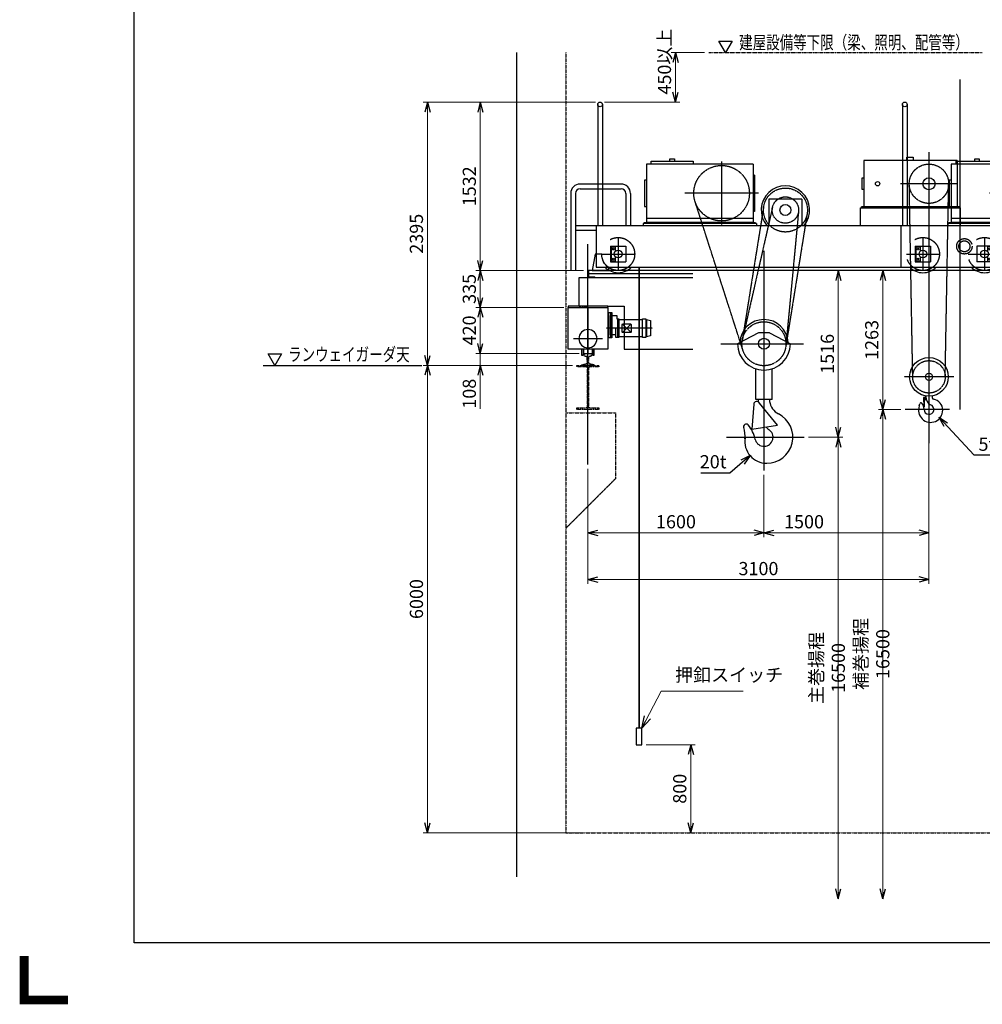
# Model space of a CAD drawing. Extents: x 10322 to 34162, y -12315 to 4565.
# Drawn here: x 10322 to 19071, y -12315 to -3360 of the extents above; entities that cross this region are included whole.
import ezdxf

# ---------------------------------------------------------------- set-up
doc = ezdxf.new("R2010")
doc.units = 0
doc.header["$MEASUREMENT"] = 0
doc.header["$PDSIZE"] = 1
for name, pattern in [('CENTER', [2, 1.25, -0.25, 0.25, -0.25]), ('DASHED', [630, 420, -210]), ('PHANTOM', [2.5, 1.25, -0.25, 0.25, -0.25, 0.25, -0.25])]:
    doc.linetypes.add(name, pattern=pattern)
doc.layers.get('0').update_dxf_attribs({"linetype": 'CONTINUOUS'})
doc.layers.get('Defpoints').update_dxf_attribs({"color": 6, "linetype": 'CONTINUOUS'})
for name, color, linetype in [('HASEN', 2, 'DASHED'), ('ITTEN', 1, 'CENTER'), ('JISSEN', 7, 'CONTINUOUS'), ('NITEN', 2, 'PHANTOM'), ('SAISEN', 4, 'CONTINUOUS'), ('SUNPOU', 3, 'CONTINUOUS'), ('WAKU', 5, 'CONTINUOUS'), ('二点150', 150, 'PHANTOM'), ('細線181', 181, 'CONTINUOUS'), ('細線231', 231, 'CONTINUOUS'), ('細線41', 41, 'CONTINUOUS')]:
    doc.layers.add(name, color=color, linetype=linetype)
doc.layers.add('隠線77', color=77, linetype='CONTINUOUS', plot=False)
doc.styles.add('SUNPO', font='TXT.shx', dxfattribs={"width": 0.75, "bigfont": 'bigfont.shx'})
doc.dimstyles.new('寸法', dxfattribs={"dimtxt": 3, "dimasz": 1.5, "dimexe": 1, "dimexo": 1, "dimgap": 1, "dimtad": 3, "dimdec": 8, "dimdsep": 46, "dimtxsty": 'SUNPO', "dimblk": 'ARROW', "dimcen": 0, "dimclrd": 256, "dimclre": 256, "dimclrt": 256, "dimadec": 8, "dimazin": 2, "dimtp": 0.01, "dimtm": 0.02, "dimtfac": 0.45, "dimtdec": 8, "dimtmove": 0, "dimatfit": 1, "dimldrblk": 'ARROW', "dimfxl": 1, "dimtolj": 1, "dimlwd": 9, "dimlwe": 9, "dimarcsym": 0})
doc.dimstyles.new('寸法$3', dxfattribs={"dimtxt": 3, "dimasz": 1.5, "dimexe": 1, "dimexo": 1, "dimgap": 1, "dimtad": 3, "dimtih": 1, "dimtoh": 1, "dimdec": 8, "dimdsep": 46, "dimtxsty": 'SUNPO', "dimblk": 'ARROW', "dimcen": 0, "dimclrd": 256, "dimclre": 256, "dimclrt": 256, "dimadec": 8, "dimazin": 2, "dimtp": 0.01, "dimtm": 0.02, "dimtfac": 0.45, "dimtdec": 8, "dimtofl": 0, "dimtmove": 0, "dimatfit": 3, "dimldrblk": 'ARROW', "dimfxl": 1, "dimtolj": 1, "dimlwd": -1, "dimlwe": -1, "dimarcsym": 0})

# ---------------------------------------------------------------- blocks, each defined once
blk = doc.blocks.new('用紙枠 A2')
at = {"color": 0, "const_width": 2}
blk.add_lwpolyline([(-567, -13), (-577, -13), (-577, -3)], dxfattribs=at)
blk = doc.blocks.new('A$C5DE86934')
at = {"color": 0}
for p, q in [((-191.5, 374), (-216.5, 374)), ((-216.5, 374), (-216.5, 144)), ((-216.5, 374), (-216.5, 144)), ((-191.5, 374), (-216.5, 374)), ((-204.5, 374), (-204.5, 144)), ((-204.5, 374), (-204.5, 144)), ((-191.5, 347), (-191.5, 374)), ((-191.5, 347), (-191.5, 374)), ((180, 420), (-180, 420)), ((-180, 420), (-180, 40)), ((180, 40), (180, 420)), ((-532.5, 309), (-567.5, 300)), ((-567.5, 300), (-567.5, 160)), ((-532.5, 309), (-532.5, 151)), ((-527.5, 309), (-532.5, 309)), ((-527.5, 314), (-527.5, 309)), ((-497.5, 314), (-527.5, 314)), ((-527.5, 309), (-527.5, 151)), ((-497.5, 146), (-497.5, 314)), ((-497.5, 305), (-279.5, 305)), ((-317.5, 270), (-387.5, 270)), ((-279.5, 315), (-279.5, 145)), ((-267.5, 315), (-279.5, 315)), ((-267.5, 315), (-279.5, 315)), ((-261.5, 315), (-267.5, 315)), ((-267.5, 315), (-267.5, 145)), ((-267.5, 315), (-267.5, 145)), ((-261.5, 315), (-267.5, 315)), ((-254.5, 347), (-261.5, 347)), ((-261.5, 347), (-261.5, 315)), ((-261.5, 347), (-261.5, 315)), ((-254.5, 347), (-261.5, 347)), ((-216.5, 347), (-254.5, 347)), ((-216.5, 347), (-254.5, 347)), ((-191.5, 347), (-191.5, 171)), ((-191.5, 347), (-191.5, 171)), ((-180, 347), (-191.5, 347)), ((-180, 347), (-191.5, 347)), ((-392.5, 265), (-392.5, 195)), ((-315.7, 266.6), (-389.3, 193.2)), ((-389.2, 266.9), (-315.9, 193.2)), ((-387.5, 190), (-317.5, 190)), ((-312.5, 195), (-312.5, 265)), ((-254.5, 145), (-254.5, 230)), ((-254.5, 145), (-254.5, 230)), ((-567.5, 160), (-532.5, 151)), ((-532.5, 151), (-527.5, 151)), ((-527.5, 151), (-527.5, 146)), ((-527.5, 146), (-497.5, 146)), ((-279.5, 155), (-497.5, 155)), ((-279.5, 145), (-267.5, 145)), ((-279.5, 145), (-267.5, 145)), ((-267.5, 145), (-254.5, 145)), ((-267.5, 145), (-254.5, 145)), ((-254.5, 171), (-216.5, 171)), ((-254.5, 171), (-216.5, 171)), ((-216.5, 144), (-191.5, 144)), ((-216.5, 144), (-191.5, 144)), ((-191.5, 144), (-191.5, 171)), ((-191.5, 171), (-180, 171)), ((-191.5, 171), (-180, 171)), ((-191.5, 144), (-191.5, 171)), ((-180, 40), (180, 40)), ((-58, 0), (-58, 40)), ((-58, -15), (-58, 0)), ((-43, 40), (-43, -15)), ((-40, 0), (-43, -15)), ((-40, 40), (-40, 0)), ((40, 0), (-40, 0)), ((40, 40), (40, 0)), ((43, -15), (40, 0)), ((43, 40), (43, -15)), ((58, 40), (58, -15)), ((-43, -15), (-58, -15)), ((58, -15), (43, -15))]:
    blk.add_line(p, q, dxfattribs=at)
at = {"color": 1, "linetype": 'CENTER'}
for p, q in [((-586.7, 230), (-164.8, 230)), ((-131.4, 135), (130.9, 135))]:
    blk.add_line(p, q, dxfattribs=at)
at = {"color": 0}
blk.add_circle((0, 135), 82.6, dxfattribs=at)
for centre, start, end in [((-387.5, 265), 90, 180), ((-317.5, 265), 0, 90), ((-387.5, 195), 180, 270), ((-317.5, 195), 270, 0)]:
    blk.add_arc(centre, 5, start, end, dxfattribs=at)
at = {"layer": 'Defpoints'}
blk.add_line((0, 420), (0, 0), dxfattribs=at)
blk = doc.blocks.new('R30')
at = {"color": 0}
blk.add_lwpolyline([(30.2, -7.9, 0.414214), (22.2, 0), (0, 0), (-22.2, 0, 0.414214), (-30.2, -7.9), (-30.2, -22.7, 0.349216), (-28.9, -24.3), (-11.1, -28.4, -0.349216), (-6.1, -34.6), (-6.1, -84.9, -0.349216), (-11.1, -91.1), (-52.7, -100.7, 0.349216), (-54, -102.3), (-54, -106.4, 0.414214), (-52.4, -108), (0, -108), (52.4, -108, 0.414214), (54, -106.4), (54, -102.3, 0.349216), (52.7, -100.7), (11.1, -91.1, -0.349216), (6.1, -84.9), (6.1, -34.6, -0.349216), (11.1, -28.4), (28.9, -24.3, 0.349216), (30.2, -22.7)], format="xyb", close=True, dxfattribs=at)
blk = doc.blocks.new('H400x200x8x13')
at = {"color": 0}
blk.add_lwpolyline([(100, 0), (0, 0), (-100, 0), (-100, -13), (-17, -13, -0.414214), (-4, -26), (-4, -374, -0.414214), (-17, -387), (-100, -387), (-100, -400), (0, -400), (100, -400), (100, -387), (17, -387, -0.414214), (4, -374), (4, -26, -0.414214), (17, -13), (100, -13)], format="xyb", close=True, dxfattribs=at)
blk = doc.blocks.new('A$C5E651EF8')
at = {"color": 0}
for p, q in [((0, 0), (60, 0)), ((60, 0), (85, -150)), ((-65, -150), (-65, -123.6)), ((85, -150), (-65, -150)), ((-65, -150), (-65, -150))]:
    blk.add_line(p, q, dxfattribs=at)
blk.add_arc((-150, 0), 150, 304.51811, 0, dxfattribs=at)
blk = doc.blocks.new('A$C73677C75')
for p, q in [((-186.4, 1510), (-186.4, 410)), ((-143.6, 1510), (-143.6, 410)), ((3473.6, 1510), (3473.6, 410)), ((3516.4, 1510), (3516.4, 410)), ((301, 993), (681, 993)), ((301, 968), (301, 993)), ((471, 1016), (511, 1016)), ((471, 993), (471, 1016)), ((511, 1016), (511, 993)), ((681, 993), (681, 968)), ((2232, 999), (2232, 579)), ((3080, 999), (2232, 999)), ((2622.5, 999), (2622.5, 1030)), ((2622.5, 1030), (2682.5, 1030)), ((2682.5, 1030), (2682.5, 999)), ((3080, 999), (3080, 579)), ((1226, 968), (256, 968)), ((256, 968), (256, 438)), ((1226, 968), (1226, 438)), ((239, 823), (239, 583)), ((256, 823), (239, 823)), ((1239, 868), (1226, 868)), ((1239, 868), (1239, 538)), ((2232, 839), (2216, 839)), ((2216, 839), (2216, 739)), ((2216, 739), (2232, 739)), ((1370, 650), (1370, 410)), ((1670, 650), (1370, 650)), ((1670, 650), (1670, 410)), ((239, 583), (256, 583)), ((1239, 538), (1226, 538)), ((2202, 570), (3110, 570)), ((2202, 410), (2202, 570)), ((2212, 570), (2212, 579)), ((2392, 579), (2212, 579)), ((3080, 579), (2232, 579)), ((2392, 579), (2392, 570)), ((3100, 579), (2920, 579)), ((3100, 579), (3100, 570)), ((3110, 570), (3110, 410)), ((1226, 473), (256, 473)), ((-200, 410), (3530, 410)), ((-200, 410), (-200, 30)), ((226, 429), (226, 410)), ((1256, 429), (226, 429)), ((236, 438), (236, 429)), ((236, 438), (456, 438)), ((1226, 438), (256, 438)), ((456, 438), (456, 429)), ((1026, 438), (1226, 438)), ((1036, 438), (1246, 438)), ((1246, 438), (1246, 429)), ((1256, 429), (1256, 410)), ((3530, 410), (3530, 30)), ((-70, 220), (-70, 80)), ((-70, 220), (70, 220)), ((-70, 220), (-70, 80)), ((-70, 220), (70, 220)), ((-64, 215), (-64, 85)), ((-64, 215), (-26, 215)), ((-26, 215), (-26, 173.4)), ((70, 220), (70, 80)), ((70, 220), (70, 80)), ((3260, 220), (3260, 80)), ((3400, 220), (3260, 220)), ((3356, 215), (3356, 173.4)), ((3394, 215), (3356, 215)), ((3394, 215), (3394, 85)), ((3400, 220), (3400, 80)), ((-26, 126.6), (-26, 85)), ((3356, 126.6), (3356, 85)), ((-200, 30), (3530, 30)), ((-70, 80), (70, 80)), ((-70, 80), (70, 80)), ((-26, 85), (-64, 85)), ((3400, 80), (3260, 80)), ((3356, 85), (3394, 85)), ((1275, -566), (1085, -666)), ((1375, -566), (1275, -566)), ((1375, -566), (1565, -666)), ((1250, -1173.7), (1250, -894)), ((1400, -1173.7), (1400, -894)), ((2785.1, -1155.1), (2774.4, -1155.5)), ((2774.4, -1155.5), (2777.4, -1238.4)), ((2796.1, -1163), (2779.9, -1163)), ((2795, -1148), (2783.3, -1156.5)), ((2788, -1154.9), (2788, -1171.1)), ((2795, -1140.4), (2795, -1149.1)), ((2855, -1140.4), (2855, -1155.8)), ((1232.1, -1214.7), (1216, -1443.6)), ((1400, -1173.7), (1250, -1173.7)), ((1273.6, -1173.7), (1273.6, -1195)), ((1449, -1407), (1283.1, -1206)), ((1376.4, -1173.7), (1376.4, -1190.9)), ((2777.4, -1238.4), (2780.4, -1238.3)), ((2785.3, -1233.1), (2782.9, -1169.2)), ((2800.5, -1178), (2784.5, -1170.2)), ((2780, -1263), (2780, -1262.4)), ((1216, -1443.6), (1449, -1407))]:
    blk.add_line(p, q)
for centre, radius in [((-165, 1510), 21.4), ((3495, 1510), 21.4), ((2358, 789), 20), ((2825, 789), 55), ((1520, 550), 50), ((-45, 195), 8), ((0, 150), 35), ((3330, 150), 35), ((3375, 195), 8), ((3375, 195), 8), ((-45, 105), 8), ((3375, 105), 8), ((3375, 105), 8), ((1325, -666), 50), ((2825, -967), 176), ((2825, -967), 32.5), ((2788, -1163), 3.1)]:
    blk.add_circle(centre, radius)
for centre, radius, start, end in [((1520, 550), 220, 320.4788, 219.5212), ((0, 150), 170, 224.90087, 315.09913), ((3330, 150), 170, 224.90087, 315.09913), ((1325, -666), 220, 2.77795, 177.22205), ((1325, -666), 240, 180, 0), ((2788, -1163), 8, 126.04368, 243.68258), ((2874, -1149.1), 79, 180, 244.562), ((2870, -1155.8), 15, 180, 259.9848), ((1258.8, -1217.4), 26.9, 25.21029, 174.06645), ((1525, -1170.2), 150, 187.91772, 243.2), ((2840, -1271), 110, 159.0622, 0.53329), ((2662.5, -1203.1), 80, 339.0623, 353.6865), ((2752, -1213), 10, 41.70314, 173.98407), ((2700, -1259.9), 80, 358.23488, 42.07148), ((2825, -1263), 45, 180.00001, 70.53892), ((2780.3, -1233.3), 5, 272.08965, 2.08965), ((2850, -1269), 100, 359.44068, 79.98456), ((1350, -1516), 237.5, 269.7, 63.2), ((1164, -1419.9), 23.9, 39.9, 210.8), ((903.4, -1504.4), 250, 353.7, 18), ((958.1, -1592.1), 292.3, 11.1, 39.9), ((1541.4, -1232.2), 274.7, 224.13753, 233.82664), ((1325, -1516), 82.5, 189.34069, 48.8345), ((1350, -1554.1), 199.4, 171, 270)]:
    blk.add_arc(centre, radius, start, end)
at = {"layer": 'HASEN'}
for centre, radius in [((0, 150), 150), ((3146.9, 220), 70), ((3146.9, 220), 50), ((3330, 150), 150)]:
    blk.add_circle(centre, radius, dxfattribs=at)
at = {"layer": 'ITTEN'}
for p, q in [((2825, 1077.6), (2825, -1570.6)), ((940, 990.7), (940, 415.3)), ((3084.7, 789), (2565.3, 789)), ((2677.5, -967), (2646, 785.8)), ((2972.5, -967), (3004, 785.8)), ((1274.4, 703), (605.6, 703)), ((1134.6, -727.2), (699.6, 625.7)), ((1322.3, 581.7), (1127.5, -634.4)), ((1403, 576.7), (1130, -621.6)), ((1639.5, 538.7), (1524.1, -684.8)), ((1717.7, 518.3), (1522.5, -697.7)), ((0, 300), (0, 0)), ((3330, 300), (3330, 0)), ((1325, 179.9), (1325, -1819.7)), ((-150, 150), (150, 150)), ((3180, 150), (3480, 150)), ((932.4, -666), (1683.2, -666)), ((3051, -967), (2599, -967)), ((3011.3, -1263), (2609.4, -1263)), ((983.3, -1516), (1690.7, -1516))]:
    blk.add_line(p, q, dxfattribs=at)
for centre, radius in [((940, 703), 252.5), ((2825, 789), 179), ((1520.2, 550), 200), ((1520, 550), 120), ((1325, -666), 200), ((2825, -967), 147.5)]:
    blk.add_circle(centre, radius, dxfattribs=at)
blk = doc.blocks.new('*U402')
at = {"color": 0}
blk.add_lwpolyline([(-61, 6, 0.414214), (-65, 2), (-65, 0), (0, 0), (0, 65), (-2, 65, 0.414214), (-6, 61), (-6, 14.5, -0.414214), (-14.5, 6)], format="xyb", close=True, dxfattribs=at)
blk = doc.blocks.new('ARROW', base_point=(1, 0.5))
for p, q in [((1, 0.5), (-0.5, 0.9)), ((1, 0.5), (-0.5, 0.1)), ((0, 0.5), (1, 0.5))]:
    blk.add_line(p, q)
blk = doc.blocks.new('*D454')
at = {"layer": 'Defpoints', "color": 0, "transparency": 16777216}
for p in [(17452.3, -5641.1), (17762.6, -5641.1), (17452.3, -7157.1)]:
    blk.add_point(p, dxfattribs=at)
at = {"layer": 'SUNPOU', "lineweight": 9, "transparency": 16777216}
for p, q in [((17492.3, -5641.1), (17802.6, -5641.1)), ((17762.6, -7097.1), (17762.6, -5701.1)), ((17492.3, -7157.1), (17802.6, -7157.1))]:
    blk.add_line(p, q, dxfattribs=at)
at = {"layer": 'SUNPOU', "lineweight": 9, "transparency": 16777216, "xscale": 60, "yscale": 60, "zscale": 60}
for p, rotation in [((17762.6, -5641.1), 90), ((17762.6, -7157.1), 270)]:
    blk.add_blockref('ARROW', p, dxfattribs=dict(at, rotation=rotation))
at = {"layer": 'SUNPOU', "transparency": 16777216, "insert": (17662.6, -6399.1), "char_height": 120, "attachment_point": 5, "rotation": 90, "style": 'SUNPO'}
blk.add_mtext('\\A1;1516', dxfattribs=at)
blk = doc.blocks.new('*D455')
at = {"layer": 'Defpoints', "color": 0, "transparency": 16777216}
for p in [(18166.7, -5641.1), (18371, -5641.1), (18371, -6904.1)]:
    blk.add_point(p, dxfattribs=at)
at = {"layer": 'SUNPOU', "lineweight": 9, "transparency": 16777216}
for p, q in [((18331, -5641.1), (18126.7, -5641.1)), ((18166.7, -6844.1), (18166.7, -5701.1)), ((18331, -6904.1), (18126.7, -6904.1))]:
    blk.add_line(p, q, dxfattribs=at)
at = {"layer": 'SUNPOU', "lineweight": 9, "transparency": 16777216, "xscale": 60, "yscale": 60, "zscale": 60}
for p, rotation in [((18166.7, -5641.1), 90), ((18166.7, -6904.1), 270)]:
    blk.add_blockref('ARROW', p, dxfattribs=dict(at, rotation=rotation))
at = {"layer": 'SUNPOU', "transparency": 16777216, "insert": (18066.7, -6272.6), "char_height": 120, "attachment_point": 5, "rotation": 90, "style": 'SUNPO'}
blk.add_mtext('\\A1;1263', dxfattribs=at)
blk = doc.blocks.new('*D456')
at = {"layer": 'Defpoints', "color": 0, "transparency": 16777216}
for p in [(15486.6, -7404.1), (17086.6, -7460.8), (15486.6, -8025.8)]:
    blk.add_point(p, dxfattribs=at)
at = {"layer": 'SUNPOU', "lineweight": 9, "transparency": 16777216}
for p, q in [((15486.6, -7444.1), (15486.6, -8065.8)), ((17086.6, -7500.8), (17086.6, -8065.8)), ((17026.6, -8025.8), (15546.6, -8025.8))]:
    blk.add_line(p, q, dxfattribs=at)
at = {"layer": 'SUNPOU', "lineweight": 9, "transparency": 16777216, "xscale": 60, "yscale": 60, "zscale": 60, "rotation": 180}
blk.add_blockref('ARROW', (15486.6, -8025.8), dxfattribs=at)
at = {"layer": 'SUNPOU', "lineweight": 9, "transparency": 16777216, "xscale": 60, "yscale": 60, "zscale": 60}
blk.add_blockref('ARROW', (17086.6, -8025.8), dxfattribs=at)
at = {"layer": 'SUNPOU', "transparency": 16777216, "insert": (16286.6, -7925.8), "char_height": 120, "attachment_point": 5, "style": 'SUNPO'}
blk.add_mtext('\\A1;1600', dxfattribs=at)
blk = doc.blocks.new('*D457')
at = {"layer": 'Defpoints', "color": 0, "transparency": 16777216}
for p in [(18586.6, -7194.7), (15486.6, -7404.1), (15486.6, -8452)]:
    blk.add_point(p, dxfattribs=at)
at = {"layer": 'SUNPOU', "lineweight": 9, "transparency": 16777216}
for p, q in [((18586.6, -7234.7), (18586.6, -8492)), ((15486.6, -7444.1), (15486.6, -8492)), ((18526.6, -8452), (15546.6, -8452))]:
    blk.add_line(p, q, dxfattribs=at)
at = {"layer": 'SUNPOU', "lineweight": 9, "transparency": 16777216, "xscale": 60, "yscale": 60, "zscale": 60, "rotation": 180}
blk.add_blockref('ARROW', (15486.6, -8452), dxfattribs=at)
at = {"layer": 'SUNPOU', "lineweight": 9, "transparency": 16777216, "xscale": 60, "yscale": 60, "zscale": 60}
blk.add_blockref('ARROW', (18586.6, -8452), dxfattribs=at)
at = {"layer": 'SUNPOU', "transparency": 16777216, "insert": (17036.6, -8352), "char_height": 120, "attachment_point": 5, "style": 'SUNPO'}
blk.add_mtext('\\A1;3100', dxfattribs=at)
blk = doc.blocks.new('*D460')
at = {"layer": 'Defpoints', "color": 0, "transparency": 16777216}
for p in [(18586.6, -7125.1), (17086.6, -7460.8), (18586.6, -8025.8)]:
    blk.add_point(p, dxfattribs=at)
at = {"layer": 'SUNPOU', "lineweight": 9, "transparency": 16777216}
for p, q in [((18586.6, -7165.1), (18586.6, -8065.8)), ((17086.6, -7500.8), (17086.6, -8065.8)), ((17146.6, -8025.8), (18526.6, -8025.8))]:
    blk.add_line(p, q, dxfattribs=at)
at = {"layer": 'SUNPOU', "lineweight": 9, "transparency": 16777216, "xscale": 60, "yscale": 60, "zscale": 60, "rotation": 180}
blk.add_blockref('ARROW', (17086.6, -8025.8), dxfattribs=at)
at = {"layer": 'SUNPOU', "lineweight": 9, "transparency": 16777216, "xscale": 60, "yscale": 60, "zscale": 60}
blk.add_blockref('ARROW', (18586.6, -8025.8), dxfattribs=at)
at = {"layer": 'SUNPOU', "transparency": 16777216, "insert": (17450.7, -7925.8), "char_height": 120, "attachment_point": 5, "style": 'SUNPO'}
blk.add_mtext('\\A1;1500', dxfattribs=at)
blk = doc.blocks.new('*D461')
at = {"layer": 'Defpoints', "color": 0, "transparency": 16777216}
for p in [(14027.6, -6504.1), (15386.6, -6504.1), (15486.6, -10754.1)]:
    blk.add_point(p, dxfattribs=at)
at = {"layer": 'SUNPOU', "lineweight": 9, "transparency": 16777216}
for p, q in [((15346.6, -6504.1), (13987.6, -6504.1)), ((14027.6, -10694.1), (14027.6, -6564.1)), ((15446.6, -10754.1), (13987.6, -10754.1))]:
    blk.add_line(p, q, dxfattribs=at)
at = {"layer": 'SUNPOU', "lineweight": 9, "transparency": 16777216, "xscale": 60, "yscale": 60, "zscale": 60}
for p, rotation in [((14027.6, -6504.1), 90), ((14027.6, -10754.1), 270)]:
    blk.add_blockref('ARROW', p, dxfattribs=dict(at, rotation=rotation))
at = {"layer": 'SUNPOU', "transparency": 16777216, "insert": (13927.6, -8629.1), "char_height": 120, "attachment_point": 5, "rotation": 90, "style": 'SUNPO'}
blk.add_mtext('\\A1;6000', dxfattribs=at)
blk = doc.blocks.new('*D462')
at = {"layer": 'Defpoints', "color": 0, "transparency": 16777216}
for p in [(14508.4, -5976.1), (15306.6, -5976.1), (15446.6, -6396.1)]:
    blk.add_point(p, dxfattribs=at)
at = {"layer": 'SUNPOU', "lineweight": 9, "transparency": 16777216}
for p, q in [((15266.6, -5976.1), (14468.4, -5976.1)), ((14508.4, -6336.1), (14508.4, -6036.1)), ((15406.6, -6396.1), (14468.4, -6396.1))]:
    blk.add_line(p, q, dxfattribs=at)
at = {"layer": 'SUNPOU', "lineweight": 9, "transparency": 16777216, "xscale": 60, "yscale": 60, "zscale": 60}
for p, rotation in [((14508.4, -5976.1), 90), ((14508.4, -6396.1), 270)]:
    blk.add_blockref('ARROW', p, dxfattribs=dict(at, rotation=rotation))
at = {"layer": 'SUNPOU', "transparency": 16777216, "insert": (14408.4, -6186.1), "char_height": 120, "attachment_point": 5, "rotation": 90, "style": 'SUNPO'}
blk.add_mtext('\\A1;420', dxfattribs=at)
blk = doc.blocks.new('*D463')
at = {"layer": 'Defpoints', "color": 0, "transparency": 16777216}
for p in [(14508.4, -5641.1), (15486.6, -5641.1), (15306.6, -5976.1)]:
    blk.add_point(p, dxfattribs=at)
at = {"layer": 'SUNPOU', "lineweight": 9, "transparency": 16777216}
for p, q in [((15446.6, -5641.1), (14468.4, -5641.1)), ((14508.4, -5916.1), (14508.4, -5701.1)), ((15266.6, -5976.1), (14468.4, -5976.1))]:
    blk.add_line(p, q, dxfattribs=at)
at = {"layer": 'SUNPOU', "lineweight": 9, "transparency": 16777216, "xscale": 60, "yscale": 60, "zscale": 60}
for p, rotation in [((14508.4, -5641.1), 90), ((14508.4, -5976.1), 270)]:
    blk.add_blockref('ARROW', p, dxfattribs=dict(at, rotation=rotation))
at = {"layer": 'SUNPOU', "transparency": 16777216, "insert": (14408.4, -5808.6), "char_height": 120, "attachment_point": 5, "rotation": 90, "style": 'SUNPO'}
blk.add_mtext('\\A1;335', dxfattribs=at)
blk = doc.blocks.new('*D464')
at = {"layer": 'Defpoints', "color": 0, "transparency": 16777216}
for p in [(14508.4, -4109.7), (15596.6, -4109.7), (15486.6, -5641.1)]:
    blk.add_point(p, dxfattribs=at)
at = {"layer": 'SUNPOU', "lineweight": 9, "transparency": 16777216}
for p, q in [((15556.6, -4109.7), (14468.4, -4109.7)), ((14508.4, -5581.1), (14508.4, -4169.7)), ((15446.6, -5641.1), (14468.4, -5641.1))]:
    blk.add_line(p, q, dxfattribs=at)
at = {"layer": 'SUNPOU', "lineweight": 9, "transparency": 16777216, "xscale": 60, "yscale": 60, "zscale": 60}
for p, rotation in [((14508.4, -4109.7), 90), ((14508.4, -5641.1), 270)]:
    blk.add_blockref('ARROW', p, dxfattribs=dict(at, rotation=rotation))
at = {"layer": 'SUNPOU', "transparency": 16777216, "insert": (14408.4, -4875.4), "char_height": 120, "attachment_point": 5, "rotation": 90, "style": 'SUNPO'}
blk.add_mtext('\\A1;1532', dxfattribs=at)
blk = doc.blocks.new('*D465')
at = {"layer": 'Defpoints', "color": 0, "transparency": 16777216}
for p in [(14027.6, -4109.7), (15596.6, -4109.7), (15386.6, -6504.1)]:
    blk.add_point(p, dxfattribs=at)
at = {"layer": 'SUNPOU', "lineweight": 9, "transparency": 16777216}
for p, q in [((15556.6, -4109.7), (13987.6, -4109.7)), ((14027.6, -6444.1), (14027.6, -4169.7)), ((15346.6, -6504.1), (13987.6, -6504.1))]:
    blk.add_line(p, q, dxfattribs=at)
at = {"layer": 'SUNPOU', "lineweight": 9, "transparency": 16777216, "xscale": 60, "yscale": 60, "zscale": 60}
for p, rotation in [((14027.6, -4109.7), 90), ((14027.6, -6504.1), 270)]:
    blk.add_blockref('ARROW', p, dxfattribs=dict(at, rotation=rotation))
at = {"layer": 'SUNPOU', "transparency": 16777216, "insert": (13927.6, -5306.9), "char_height": 120, "attachment_point": 5, "rotation": 90, "style": 'SUNPO'}
blk.add_mtext('\\A1;2395', dxfattribs=at)
blk = doc.blocks.new('*D466')
at = {"layer": 'Defpoints', "color": 0, "transparency": 16777216}
for p in [(18526.6, -6814.6), (18676.5, -6975.6)]:
    blk.add_point(p, dxfattribs=at)
at = {"layer": 'SUNPOU', "transparency": 16777216}
for p, q in [((18997.8, -7320.9), (18717.4, -7019.5)), ((19187.8, -7320.9), (18997.8, -7320.9))]:
    blk.add_line(p, q, dxfattribs=at)
at = {"layer": 'SUNPOU', "transparency": 16777216, "xscale": 60, "yscale": 60, "zscale": 60, "rotation": 132.9392548504013}
blk.add_blockref('ARROW', (18676.5, -6975.6), dxfattribs=at)
at = {"layer": 'SUNPOU', "transparency": 16777216, "insert": (19112.8, -7220.9), "char_height": 120, "attachment_point": 5, "style": 'SUNPO'}
blk.add_mtext('\\A1;5t', dxfattribs=at)
blk = doc.blocks.new('*D467')
at = {"layer": 'Defpoints', "color": 0, "transparency": 16777216}
for p in [(17263.3, -7065.8), (16959.8, -7324.5)]:
    blk.add_point(p, dxfattribs=at)
at = {"layer": 'SUNPOU', "transparency": 16777216}
for p, q in [((16777.2, -7480.2), (16914.2, -7363.5)), ((16512.2, -7480.2), (16777.2, -7480.2))]:
    blk.add_line(p, q, dxfattribs=at)
at = {"layer": 'SUNPOU', "transparency": 16777216, "xscale": 60, "yscale": 60, "zscale": 60, "rotation": 40.44750688368437}
blk.add_blockref('ARROW', (16959.8, -7324.5), dxfattribs=at)
at = {"layer": 'SUNPOU', "transparency": 16777216, "insert": (16624.7, -7380.2), "char_height": 120, "attachment_point": 5, "style": 'SUNPO'}
blk.add_mtext('\\A1;20t', dxfattribs=at)
blk = doc.blocks.new('*D468')
at = {"layer": 'Defpoints', "color": 0, "transparency": 16777216}
for p in [(17452.3, -7157.1), (17762.6, -11354.1), (17762.6, -11354.1)]:
    blk.add_point(p, dxfattribs=at)
at = {"layer": 'SUNPOU', "lineweight": 9, "transparency": 16777216}
for p, q in [((17492.3, -7157.1), (17802.6, -7157.1)), ((17762.6, -7217.1), (17762.6, -11294.1))]:
    blk.add_line(p, q, dxfattribs=at)
at = {"layer": 'SUNPOU', "lineweight": 9, "transparency": 16777216, "xscale": 60, "yscale": 60, "zscale": 60}
for p, rotation in [((17762.6, -7157.1), 90), ((17762.6, -11354.1), 270)]:
    blk.add_blockref('ARROW', p, dxfattribs=dict(at, rotation=rotation))
at = {"layer": 'SUNPOU', "transparency": 16777216, "insert": (17662.6, -9255.6), "char_height": 120, "attachment_point": 5, "rotation": 90, "style": 'SUNPO'}
blk.add_mtext('\\A1;主巻揚程 16500', dxfattribs=at)
blk = doc.blocks.new('*D470')
at = {"layer": 'Defpoints', "color": 0, "transparency": 16777216}
for p in [(18371, -6904.1), (18166.7, -11354.1), (18166.7, -11354.1)]:
    blk.add_point(p, dxfattribs=at)
at = {"layer": 'SUNPOU', "lineweight": 9, "transparency": 16777216}
for p, q in [((18331, -6904.1), (18126.7, -6904.1)), ((18166.7, -6964.1), (18166.7, -11294.1))]:
    blk.add_line(p, q, dxfattribs=at)
at = {"layer": 'SUNPOU', "lineweight": 9, "transparency": 16777216, "xscale": 60, "yscale": 60, "zscale": 60}
for p, rotation in [((18166.7, -6904.1), 90), ((18166.7, -11354.1), 270)]:
    blk.add_blockref('ARROW', p, dxfattribs=dict(at, rotation=rotation))
at = {"layer": 'SUNPOU', "transparency": 16777216, "insert": (18066.7, -9129.1), "char_height": 120, "attachment_point": 5, "rotation": 90, "style": 'SUNPO'}
blk.add_mtext('\\A1;補巻揚程 16500', dxfattribs=at)
blk = doc.blocks.new('*D471')
at = {"layer": 'Defpoints', "color": 0, "transparency": 16777216}
for p in [(15976.3, -9954.1), (16421, -10754.1), (16421, -10754.1)]:
    blk.add_point(p, dxfattribs=at)
at = {"layer": 'SUNPOU', "lineweight": 9, "transparency": 16777216}
for p, q in [((16016.3, -9954.1), (16461, -9954.1)), ((16421, -10014.1), (16421, -10694.1))]:
    blk.add_line(p, q, dxfattribs=at)
at = {"layer": 'SUNPOU', "lineweight": 9, "transparency": 16777216, "xscale": 60, "yscale": 60, "zscale": 60}
for p, rotation in [((16421, -9954.1), 90), ((16421, -10754.1), 270)]:
    blk.add_blockref('ARROW', p, dxfattribs=dict(at, rotation=rotation))
at = {"layer": 'SUNPOU', "transparency": 16777216, "insert": (16321, -10354.1), "char_height": 120, "attachment_point": 5, "rotation": 90, "style": 'SUNPO'}
blk.add_mtext('\\A1;800', dxfattribs=at)
blk = doc.blocks.new('*D480')
at = {"layer": 'Defpoints', "color": 0, "transparency": 16777216}
for p in [(15446.6, -6396.1), (14508.4, -6504.1), (15386.6, -6504.1)]:
    blk.add_point(p, dxfattribs=at)
at = {"layer": 'SUNPOU', "lineweight": 9, "transparency": 16777216}
for p, q in [((14508.4, -6336.1), (14508.4, -6276.1)), ((15406.6, -6396.1), (14468.4, -6396.1)), ((14508.4, -6396.1), (14508.4, -6504.1)), ((15346.6, -6504.1), (14468.4, -6504.1)), ((14508.4, -6564.1), (14508.4, -6899.1))]:
    blk.add_line(p, q, dxfattribs=at)
at = {"layer": 'SUNPOU', "lineweight": 9, "transparency": 16777216, "xscale": 60, "yscale": 60, "zscale": 60}
for p, rotation in [((14508.4, -6396.1), 270), ((14508.4, -6504.1), 90)]:
    blk.add_blockref('ARROW', p, dxfattribs=dict(at, rotation=rotation))
at = {"layer": 'SUNPOU', "transparency": 16777216, "insert": (14408.4, -6761.6), "char_height": 120, "attachment_point": 5, "rotation": 90, "style": 'SUNPO'}
blk.add_mtext('\\A1;108', dxfattribs=at)
blk = doc.blocks.new('B9')
at = {"layer": 'SUNPOU'}
for p, q in [((-1.5, 2.6), (1.5, 2.6)), ((0, 0), (-1.5, 2.6)), ((1.5, 2.6), (0, 0))]:
    blk.add_line(p, q, dxfattribs=at)
blk = doc.blocks.new('*D481')
at = {"layer": 'Defpoints', "color": 0, "transparency": 16777216}
for p in [(16282.3, -3659.1), (16585.1, -3659.1), (15596.6, -4109.7)]:
    blk.add_point(p, dxfattribs=at)
at = {"layer": 'SUNPOU', "lineweight": 9, "transparency": 16777216}
for p, q in [((16545.1, -3659.1), (16242.3, -3659.1)), ((16282.3, -4049.7), (16282.3, -3719.1)), ((15636.6, -4109.7), (16322.3, -4109.7))]:
    blk.add_line(p, q, dxfattribs=at)
at = {"layer": 'SUNPOU', "lineweight": 9, "transparency": 16777216, "xscale": 60, "yscale": 60, "zscale": 60}
for p, rotation in [((16282.3, -3659.1), 90), ((16282.3, -4109.7), 270)]:
    blk.add_blockref('ARROW', p, dxfattribs=dict(at, rotation=rotation))
at = {"layer": 'SUNPOU', "transparency": 16777216, "insert": (16182.3, -3741.2), "char_height": 120, "attachment_point": 5, "rotation": 90, "style": 'SUNPO'}
blk.add_mtext('\\A1;450以上', dxfattribs=at)

msp = doc.modelspace()

# ---------------------------------------------------------------- linework, layer by layer
at = {"color": 4, "linetype": 'Continuous'}
for p, q in [((15948.25945226, -5611.08473171), (15948.25945226, -9804.08473171)), ((15951.25945226, -5611.08473171), (15951.25945226, -9804.08473171)), ((15954.25945226, -9804.08473171), (15954.25945226, -5611.08473171)), ((15926.25945226, -9804.08473171), (15926.25945226, -9954.08473171)), ((15976.25945226, -9804.08473171), (15926.25945226, -9804.08473171)), ((15976.25945226, -9954.08473171), (15976.25945226, -9804.08473171)), ((15926.25945226, -9954.08473171), (15976.25945226, -9954.08473171))]:
    msp.add_line(p, q, dxfattribs=at)
at = {"layer": 'ITTEN'}
for p, q in [((14836.57593142, -3659.08473171), (14836.57593142, -11154.08473171)), ((18871.57593142, -6904.08473171), (18871.57593142, -3904.08473171)), ((15486.57593142, -7404.08473171), (15486.57593142, -5400.63435395)), ((16441.57593142, -5671.08473171), (15486.57593142, -5671.08473171))]:
    msp.add_line(p, q, dxfattribs=at)
at = {"layer": 'JISSEN'}
for p, q in [((22256.57593142, -5641.08473171), (15486.57593142, -5641.08473171)), ((15486.57593142, -5641.08473171), (15486.57593142, -5706.08473171)), ((15406.57593142, -5706.08473171), (16441.57593142, -5706.08473171)), ((15406.57593142, -5964.08473171), (15406.57593142, -5706.08473171)), ((15666.57593142, -5964.08473171), (15816.57593142, -5964.08473171)), ((15816.57593142, -5964.08473171), (15816.57593142, -6356.08473171)), ((15816.57593142, -6356.08473171), (16441.57593142, -6356.08473171))]:
    msp.add_line(p, q, dxfattribs=at)
msp.add_lwpolyline([(15666.57593142, -5964.08473171), (15306.57593142, -5964.08473171), (15306.57593142, -5976.08473171), (15666.57593142, -5976.08473171)], close=True, dxfattribs=at)
at = {"layer": 'NITEN'}
msp.add_line((15486.57593142, -5976.08473171), (15406.57593142, -5976.08473171), dxfattribs=at)
at = {"layer": 'SUNPOU'}
msp.add_line((12533.63321675, -6504.08473171), (13977.55474154, -6504.08473171), dxfattribs=at)
at = {"layer": 'WAKU'}
for p, q in [((11361.50173358, -11754.6104282), (11361.50173358, 4005.3895718)), ((33441.50173358, -11754.6104282), (11361.50173358, -11754.6104282))]:
    msp.add_line(p, q, dxfattribs=at)
at = {"layer": '二点150'}
for p, q in [((15286.57593142, -3659.08473171), (15286.57593142, -10754.08473171)), ((16585.05960881, -3659.08473171), (19071.03968621, -3659.08473171)), ((15286.57593142, -6934.08473171), (15736.57593142, -6934.08473171)), ((15736.57593142, -6934.08473171), (15736.57593142, -7534.08473171)), ((15736.57593142, -7534.08473171), (15286.57593142, -7984.08473171)), ((15286.57593142, -10754.08473171), (22456.57593142, -10754.08473171))]:
    msp.add_line(p, q, dxfattribs=at)
at = {"layer": '細線41'}
for p, q in [((15787.52593142, -4854.73473171), (15415.62593142, -4854.73473171)), ((15415.62593142, -4897.43473171), (15787.52593142, -4897.43473171)), ((15330.22593142, -4940.13473171), (15330.22593142, -5641.08473171)), ((15372.92593142, -4940.13473171), (15372.92593142, -5641.08473171)), ((15830.22593142, -4940.13473171), (15830.22593142, -5231.08473171)), ((15872.92593142, -4940.13473171), (15872.92593142, -5231.08473171)), ((15561.57593142, -5234.73473171), (15372.92593142, -5234.73473171)), ((15561.57593142, -5277.43473171), (15372.92593142, -5277.43473171))]:
    msp.add_line(p, q, dxfattribs=at)
for centre, radius, start, end in [((15415.62593142, -4940.13473171), 85.4, 90, 180), ((15415.62593142, -4940.13473171), 42.7, 90, 180), ((15787.52593142, -4940.13473171), 85.4, 0, 90), ((15787.52593142, -4940.13473171), 42.7, 0, 90)]:
    msp.add_arc(centre, radius, start, end, dxfattribs=at)

# ---------------------------------------------------------------- block references
at = {"layer": 'JISSEN', "xscale": 40, "yscale": 40, "zscale": 40}
for p in [(16737.7086348, -3659.08473171), (12641.28959335, -6504.08473171)]:
    msp.add_blockref('B9', p, dxfattribs=at)
at = {"layer": 'SAISEN'}
msp.add_blockref('A$C73677C75', (15761.57593142, -5641.08473171), dxfattribs=at)
at = {"layer": 'SAISEN', "xscale": -1}
msp.add_blockref('A$C5DE86934', (15486.57593142, -6396.08473171), dxfattribs=at)
at = {"layer": '二点150', "xscale": -1}
for name, p in [('R30', (15486.57593142, -6396.08473171)), ('H400x200x8x13', (15486.57593142, -6504.08473171))]:
    msp.add_blockref(name, p, dxfattribs=at)
at = {"layer": '細線181', "xscale": -1}
msp.add_blockref('*U402', (15486.57593142, -5706.08473171), dxfattribs=at)
at = {"layer": '細線231', "xscale": 40, "yscale": 40, "zscale": 40}
msp.add_blockref('用紙枠 A2', (33441.50173358, -11754.6104282), dxfattribs=at)
at = {"layer": '隠線77'}
msp.add_blockref('A$C73677C75', (18531.57593142, -5641.08473171), dxfattribs=at)
at = {"layer": '隠線77', "xscale": -1}
msp.add_blockref('A$C5E651EF8', (15611.57593142, -5491.08473171), dxfattribs=at)

# ---------------------------------------------------------------- texts
at = {"layer": 'SUNPOU', "style": 'SUNPO', "width": 0.75}
for s, p in [('建屋設備等下限（梁、照明、配管等）', (16861.3316273, -3627.18439863)), ('ランウェイガーダ天', (12761.28959335, -6464.08473171))]:
    msp.add_text(s, height=120, dxfattribs=at).set_placement(p)
at = {"layer": 'SUNPOU', "insert": (16278.78086097, -9415.97234977), "char_height": 120, "attachment_point": 7, "style": 'SUNPO'}
msp.add_mtext('押釦スイッチ', dxfattribs=at)

# ---------------------------------------------------------------- dimensions: what is measured, and where the dimension line sits
at = {"layer": 'SUNPOU'}
dim = msp.add_linear_dim(base=(16282.30275065, -3659.08473171), p1=(15596.57593142, -4109.68473171), p2=(16585.05960881, -3659.08473171), angle=90, text='450以上', dimstyle='寸法', override={"dimscale": 40, "dimarcsym": 2}, dxfattribs=at)
dim.commit()
dim.dimension.update_dxf_attribs({"geometry": '*D481', "text_midpoint": (16282.30275065, -3741.20583825), "dimtype": 160})
for base, p1, p2, text, picture, middle in [((14027.55474154, -4109.68473171), (15386.57593142, -6504.08473171), (15596.57593142, -4109.68473171), '2395', '*D465', (13927.55474154, -5306.88473171)), ((14508.41414128, -4109.68473171), (15486.57593142, -5641.08473171), (15596.57593142, -4109.68473171), '1532', '*D464', (14408.41414128, -4875.38473171)), ((14027.55474154, -6504.08473171), (15486.57593142, -10754.08473171), (15386.57593142, -6504.08473171), '6000', '*D461', (13927.55474154, -8629.08473171)), ((18166.70387516, -11354.08473171), (18370.97143704, -6904.08473171), (18166.70387516, -11354.08473171), '補巻揚程 16500', '*D470', (18066.70387516, -9129.08473171)), ((17762.60211493, -11354.08473171), (17452.25359434, -7157.08473171), (17762.60211493, -11354.08473171), '主巻揚程 16500', '*D468', (17662.60211493, -9255.58473171))]:
    dim = msp.add_linear_dim(base=base, p1=p1, p2=p2, angle=90, text=text, dimstyle='寸法', override={"dimscale": 40, "dimarcsym": 2}, dxfattribs=at)
    dim.commit()
    dim.dimension.update_dxf_attribs({"geometry": picture, "text_midpoint": middle})
dim = msp.add_linear_dim(base=(14508.4141412816, -5641.0847317081), p1=(15306.5759314206, -5976.0847317081), p2=(15486.5759314206, -5641.0847317081), angle=90, dimstyle='寸法', override={"dimscale": 40, "dimarcsym": 2}, dxfattribs=at)
dim.commit()
dim.dimension.update_dxf_attribs({"geometry": '*D463', "text_midpoint": (14508.4141412816, -5808.5847317081), "dimtype": 160})
for base, p1, p2, picture, middle in [((17762.6021149268, -5641.0847317081), (17452.253594342, -7157.0847317081), (17452.253594342, -5641.0847317081), '*D454', (17662.6021149268, -6399.0847317081)), ((18166.7038751645, -5641.0847317081), (18370.9714370386, -6904.0847317081), (18370.9714370386, -5641.0847317081), '*D455', (18066.7038751645, -6272.5847317081)), ((14508.4141412816, -5976.0847317081), (15446.5759314206, -6396.0847317081), (15306.5759314206, -5976.0847317081), '*D462', (14408.4141412816, -6186.0847317081)), ((14508.4141412816, -6504.0847317081), (15446.5759314206, -6396.0847317081), (15386.5759314206, -6504.0847317081), '*D480', (14408.4141412816, -6761.5847317081)), ((16421.039338282, -10754.0847317081), (15976.2594522564, -9954.0847317081), (16421.0393382819, -10754.0847317081), '*D471', (16321.039338282, -10354.0847317081))]:
    dim = msp.add_linear_dim(base=base, p1=p1, p2=p2, angle=90, dimstyle='寸法', override={"dimscale": 40, "dimarcsym": 2}, dxfattribs=at)
    dim.commit()
    dim.dimension.update_dxf_attribs({"geometry": picture, "text_midpoint": middle})
dim = msp.add_diameter_dim_2p(p1=(18526.64144612, -6814.55553353), p2=(18676.51041672, -6975.61232989), text='5t', dimstyle='寸法$3', override={"dimscale": 40, "dimarcsym": 2}, dxfattribs=at)
dim.commit()
dim.dimension.update_dxf_attribs({"geometry": '*D466', "text_midpoint": (19112.80060045, -7320.88705544), "dimtype": 163})
dim = msp.add_diameter_dim_2p(p1=(17263.31946227, -7065.8237606), p2=(16959.83240057, -7324.54570281), text='20t', dimstyle='寸法$3', override={"dimscale": 40, "dimarcsym": 2}, dxfattribs=at)
dim.commit()
dim.dimension.update_dxf_attribs({"geometry": '*D467', "text_midpoint": (16624.69224308, -7380.24596894)})
dim = msp.add_linear_dim(base=(18586.5759314206, -8025.7616221682), p1=(17086.5759314207, -7460.8323272137), p2=(18586.5759314206, -7125.1414572276), dimstyle='寸法', override={"dimscale": 40, "dimarcsym": 2}, dxfattribs=at)
dim.commit()
dim.dimension.update_dxf_attribs({"geometry": '*D460', "text_midpoint": (17450.7258594577, -8025.7616221682), "dimtype": 160})
for base, p1, picture, middle in [((15486.5759314206, -8451.9615077266), (18586.5759314206, -7194.6877202092), '*D457', (17036.5759314206, -8351.9615077266)), ((15486.5759314206, -8025.7616221682), (17086.5759314207, -7460.8323272137), '*D456', (16286.5759314206, -7925.7616221682))]:
    dim = msp.add_linear_dim(base=base, p1=p1, p2=(15486.5759314206, -7404.0847317081), dimstyle='寸法', override={"dimscale": 40, "dimarcsym": 2}, dxfattribs=at)
    dim.commit()
    dim.dimension.update_dxf_attribs({"geometry": picture, "text_midpoint": middle})

# ---------------------------------------------------------------- leaders
at = {"layer": 'SUNPOU', "annotation_type": 0, "has_hookline": 1, "hookline_direction": 0, "text_width": 618}
msp.add_leader([(15976.25945226, -9804.08473171), (16153.78086097, -9465.97234977), (16228.78086097, -9465.97234977)], dimstyle='寸法', override={"dimscale": 50, "dimgap": 1, "dimtad": 1, "dimarcsym": 2}, dxfattribs=at)

doc.saveas('drawing.dxf')
